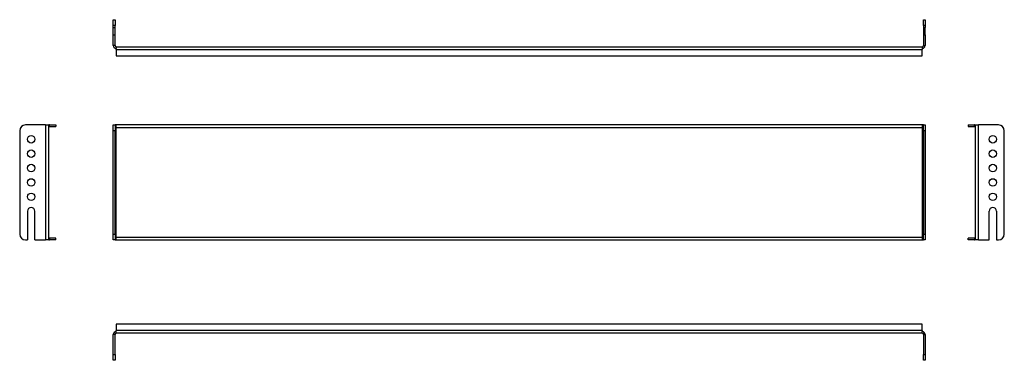
# Model space of a CAD drawing. Units: millimetres. Extents: x 135 to 991, y 277 to 573.
import ezdxf

# ---------------------------------------------------------------- set-up
doc = ezdxf.new("R2010")
doc.units = ezdxf.units.MM

msp = doc.modelspace()

# ---------------------------------------------------------------- linework, layer by layer
at = {"color": 7, "linetype": 'Continuous', "lineweight": 25}
for p, q in [((216.03, 573.39), (217.53, 573.39)), ((216.03, 568.39), (216.03, 573.39)), ((217.53, 568.39), (216.03, 568.39)), ((216.03, 566.64), (216.03, 568.39)), ((216.03, 566.64), (217.53, 566.64)), ((216.03, 560.14), (216.03, 566.64)), ((217.53, 573.39), (217.53, 568.39)), ((217.53, 566.64), (217.53, 568.39)), ((217.53, 560.14), (217.53, 566.64)), ((920.53, 573.39), (922.03, 573.39)), ((920.53, 568.39), (920.53, 573.39)), ((922.03, 568.39), (920.53, 568.39)), ((920.53, 568.39), (920.53, 566.64)), ((920.53, 566.64), (922.03, 566.64)), ((920.53, 566.64), (920.53, 560.14)), ((922.03, 573.39), (922.03, 568.39)), ((922.03, 568.39), (922.03, 566.64)), ((922.03, 560.14), (922.03, 566.64)), ((216.03, 550.89), (216.03, 560.14)), ((216.03, 560.14), (217.53, 560.14)), ((217.53, 550.89), (217.53, 560.14)), ((920.53, 560.14), (922.03, 560.14)), ((920.53, 560.14), (920.53, 550.89)), ((922.03, 560.14), (922.03, 550.89)), ((217.53, 550.89), (216.03, 550.89)), ((218.53, 549.89), (919.53, 549.89)), ((218.53, 549.89), (218.53, 548.39)), ((218.53, 547.39), (218.53, 548.39)), ((919.53, 549.89), (919.53, 548.39)), ((919.53, 548.39), (919.53, 547.39)), ((920.53, 550.89), (922.03, 550.89)), ((218.53, 547.39), (218.53, 541.89)), ((218.53, 547.39), (919.53, 547.39)), ((218.53, 541.89), (919.53, 541.89)), ((919.53, 541.89), (919.53, 547.39)), ((157.11, 481.83), (139.61, 481.83)), ((157.11, 481.83), (157.11, 381.83)), ((157.11, 481.83), (159.61, 481.83)), ((159.61, 481.83), (159.61, 481.62)), ((159.61, 481.62), (159.61, 479.33)), ((160.61, 480.33), (160.61, 481.83)), ((160.61, 481.83), (166.11, 481.83)), ((160.61, 480.33), (166.11, 480.33)), ((166.11, 481.83), (166.11, 480.33)), ((216.03, 481.83), (217.53, 481.83)), ((216.03, 476.83), (216.03, 481.83)), ((217.53, 481.83), (217.53, 476.83)), ((218.53, 481.83), (217.53, 481.83)), ((218.53, 479.33), (218.53, 481.83)), ((919.53, 481.83), (218.53, 481.83)), ((920.53, 481.83), (919.53, 481.83)), ((919.53, 481.83), (919.53, 479.33)), ((920.53, 476.83), (920.53, 481.83)), ((920.53, 481.83), (922.03, 481.83)), ((922.03, 481.83), (922.03, 476.83)), ((959.36, 481.83), (959.36, 480.33)), ((959.36, 481.83), (964.86, 481.83)), ((959.36, 480.33), (964.86, 480.33)), ((964.86, 480.33), (964.86, 481.83)), ((965.86, 481.62), (965.86, 481.83)), ((965.86, 481.83), (968.36, 481.83)), ((965.86, 479.33), (965.86, 481.62)), ((968.36, 381.83), (968.36, 481.83)), ((985.86, 481.83), (968.36, 481.83)), ((134.61, 476.83), (134.61, 386.83)), ((159.61, 479.33), (159.61, 384.33)), ((217.53, 476.83), (216.03, 476.83)), ((216.03, 386.83), (216.03, 476.83)), ((217.53, 386.83), (217.53, 476.83)), ((218.53, 384.33), (218.53, 479.33)), ((919.53, 479.33), (218.53, 479.33)), ((919.53, 479.33), (919.53, 384.33)), ((922.03, 476.83), (920.53, 476.83)), ((920.53, 476.83), (920.53, 386.83)), ((922.03, 476.83), (922.03, 386.83)), ((965.86, 384.33), (965.86, 479.33)), ((990.86, 386.83), (990.86, 476.83)), ((141.36, 406.83), (141.36, 381.83)), ((147.86, 381.83), (147.86, 406.83)), ((977.61, 381.83), (977.61, 406.83)), ((984.11, 406.83), (984.11, 381.83)), ((216.03, 386.83), (217.53, 386.83)), ((216.03, 381.83), (216.03, 386.83)), ((217.53, 386.83), (217.53, 381.83)), ((920.53, 381.83), (920.53, 386.83)), ((920.53, 386.83), (922.03, 386.83)), ((922.03, 386.83), (922.03, 381.83)), ((139.61, 381.83), (141.36, 381.83)), ((147.86, 381.83), (157.11, 381.83)), ((159.61, 381.83), (157.11, 381.83)), ((159.61, 384.33), (159.61, 382.04)), ((159.61, 382.04), (159.61, 381.83)), ((166.11, 383.33), (160.61, 383.33)), ((160.61, 383.33), (160.61, 381.83)), ((166.11, 381.83), (160.61, 381.83)), ((166.11, 381.83), (166.11, 383.33)), ((217.53, 381.83), (216.03, 381.83)), ((217.53, 381.83), (218.53, 381.83)), ((218.53, 381.83), (218.53, 384.33)), ((218.53, 384.33), (919.53, 384.33)), ((218.53, 381.83), (919.53, 381.83)), ((919.53, 384.33), (919.53, 381.83)), ((919.53, 381.83), (920.53, 381.83)), ((922.03, 381.83), (920.53, 381.83)), ((959.36, 381.83), (959.36, 383.33)), ((964.86, 383.33), (959.36, 383.33)), ((964.86, 381.83), (959.36, 381.83)), ((964.86, 383.33), (964.86, 381.83)), ((965.86, 382.04), (965.86, 384.33)), ((965.86, 381.83), (965.86, 382.04)), ((968.36, 381.83), (965.86, 381.83)), ((968.36, 381.83), (977.61, 381.83)), ((984.11, 381.83), (985.86, 381.83)), ((218.53, 308.57), (218.53, 303.07)), ((919.53, 308.57), (218.53, 308.57)), ((919.53, 303.07), (919.53, 308.57)), ((919.53, 303.07), (218.53, 303.07)), ((218.53, 302.07), (218.53, 303.07)), ((218.53, 300.57), (218.53, 302.07)), ((919.53, 300.57), (218.53, 300.57)), ((919.53, 303.07), (919.53, 302.07)), ((919.53, 300.57), (919.53, 302.07)), ((217.53, 299.57), (216.03, 299.57)), ((216.03, 282.07), (216.03, 299.57)), ((217.53, 282.07), (217.53, 299.57)), ((920.53, 299.57), (922.03, 299.57)), ((920.53, 299.57), (920.53, 282.07)), ((922.03, 299.57), (922.03, 282.07)), ((216.03, 282.07), (217.53, 282.07)), ((216.03, 277.07), (216.03, 282.07)), ((217.53, 277.07), (216.03, 277.07)), ((217.53, 282.07), (217.53, 277.07)), ((920.53, 282.07), (922.03, 282.07)), ((920.53, 277.07), (920.53, 282.07)), ((922.03, 277.07), (920.53, 277.07)), ((922.03, 282.07), (922.03, 277.07))]:
    msp.add_line(p, q, dxfattribs=at)
for centre in [(144.61, 469.33), (980.86, 469.33), (144.61, 456.83), (980.86, 456.83), (144.61, 444.33), (980.86, 444.33), (144.61, 431.83), (980.86, 431.83), (144.61, 419.33), (980.86, 419.33)]:
    msp.add_circle(centre, 3.25, dxfattribs=at)
for centre, radius, start, end in [((218.53, 550.89), 2.5, 180, 270), ((218.53, 550.89), 1, 180, 270), ((919.53, 550.89), 2.5, 270, 0), ((919.53, 550.89), 1, 270, 0), ((139.61, 476.83), 5, 90, 180), ((160.61, 479.33), 2.5, 90, 113.57818), ((160.61, 479.33), 1, 90, 180), ((964.86, 479.33), 2.5, 66.42182, 90), ((964.86, 479.33), 1, 0, 90), ((985.86, 476.83), 5, 0, 90), ((144.61, 406.83), 3.25, 0, 180), ((980.86, 406.83), 3.25, 0, 180), ((139.61, 386.83), 5, 180, 270), ((985.86, 386.83), 5, 270, 0), ((160.61, 384.33), 1, 180, 270), ((160.61, 384.33), 2.5, 246.42182, 270), ((964.86, 384.33), 1, 270, 0), ((964.86, 384.33), 2.5, 270, 293.57818), ((218.53, 299.57), 2.5, 90, 180), ((218.53, 299.57), 1, 90, 180), ((919.53, 299.57), 2.5, 0, 90), ((919.53, 299.57), 1, 0, 90)]:
    msp.add_arc(centre, radius, start, end, dxfattribs=at)

doc.saveas('drawing.dxf')
